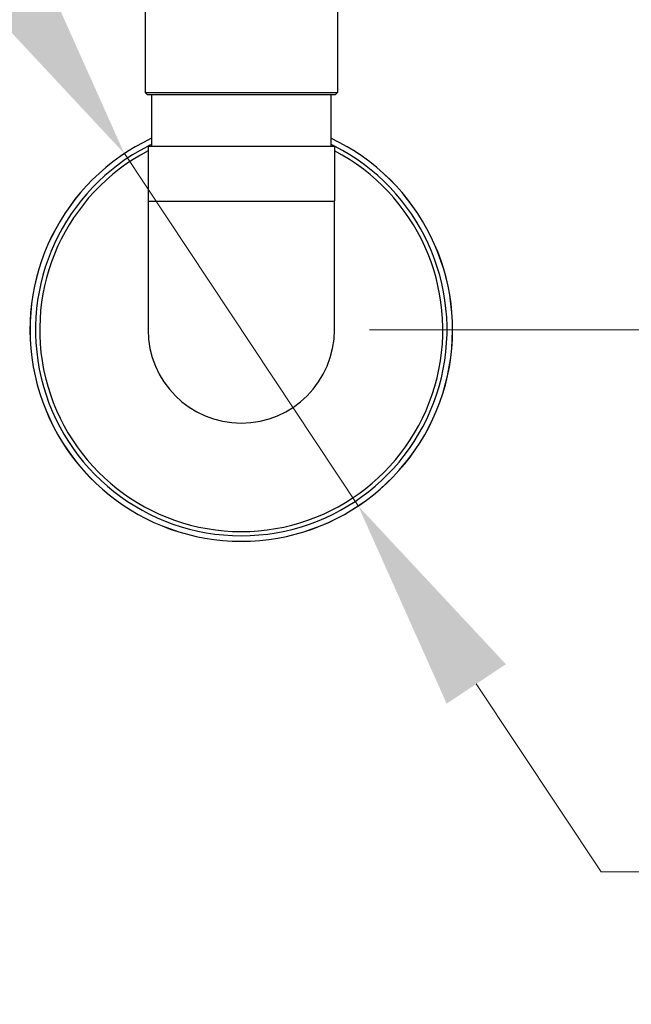
# Model space of a CAD drawing. Units: millimetres. Extents: x 80 to 2890, y 80 to 2020.
# Drawn here: x 937 to 1009, y 855 to 970 of the extents above; entities that cross this region are included whole.
import ezdxf

# ---------------------------------------------------------------- set-up
doc = ezdxf.new("R2010")
doc.units = ezdxf.units.MM
doc.header["$LTSCALE"] = 1.8
for name, color, linetype, lineweight in [('Dimension (ISO)', 7, 'Continuous', 25), ('Visible (ISO)', 7, 'Continuous', 25), ('Visible Narrow (ISO)', 7, 'Continuous', 25)]:
    doc.layers.add(name, color=color, linetype=linetype, lineweight=lineweight)
doc.styles.add('Samuel Heath (ISO)', font='tahoma.ttf')
doc.dimstyles.new('Samuel Heath (ISO)', dxfattribs={"dimscale": 10, "dimtxt": 2, "dimasz": 2.5, "dimexe": 1, "dimexo": 1.5, "dimgap": 0.762, "dimtad": 0, "dimtih": 1, "dimtoh": 1, "dimrnd": 1e-08, "dimzin": 0, "dimdsep": 46, "dimtxsty": 'Samuel Heath (ISO)', "dimcen": 0.09, "dimdle": 10, "dimclrd": 256, "dimclre": 256, "dimclrt": 256, "dimazin": 0, "dimtfac": 1.5, "dimtmove": 0, "dimatfit": 3, "dimfxl": 0, "dimtolj": 1, "dimtzin": 0, "dimlwd": 15, "dimlwe": 15, "dimarcsym": 0})

# ---------------------------------------------------------------- blocks, each defined once
blk = doc.blocks.new('*D9')
at = {"layer": 'Defpoints', "color": 0, "transparency": 16777216}
for p in [(962.87, 1588.66), (962.87, 933.66), (1074.17, 933.66)]:
    blk.add_point(p, dxfattribs=at)
at = {"layer": 'Dimension (ISO)', "lineweight": 15, "transparency": 16777216}
for p, q in [((977.87, 1588.66), (1084.17, 1588.66)), ((1074.17, 1563.66), (1074.17, 1279.19)), ((1074.17, 958.66), (1074.17, 1243.13)), ((977.87, 933.66), (1084.17, 933.66))]:
    blk.add_line(p, q, dxfattribs=at)
at = {"layer": 'Dimension (ISO)', "transparency": 16777216}
for points in [[(1070, 1563.66), (1078.33, 1563.66), (1074.17, 1588.66)], [(1070, 958.66), (1078.33, 958.66), (1074.17, 933.66)]]:
    blk.add_solid(points, dxfattribs=at)
at = {"layer": 'Dimension (ISO)', "color": 176, "lineweight": 18, "true_color": 0x000080, "transparency": 16777216, "insert": (1074.17, 1271.57), "char_height": 20, "attachment_point": 2, "style": 'Samuel Heath (ISO)'}
blk.add_mtext('\\A1;655.00', dxfattribs=at)
blk = doc.blocks.new('*D10')
at = {"layer": 'Defpoints', "color": 0, "transparency": 16777216}
for p in [(949.17, 954.28), (976.56, 913.05)]:
    blk.add_point(p, dxfattribs=at)
at = {"layer": 'Dimension (ISO)', "lineweight": 15, "transparency": 16777216}
for p, q in [((935.34, 975.1), (921.5, 995.93)), ((949.17, 954.28), (976.56, 913.05)), ((990.39, 892.22), (1005.01, 870.22)), ((1005.01, 870.22), (1030.01, 870.22))]:
    blk.add_line(p, q, dxfattribs=at)
at = {"layer": 'Dimension (ISO)', "transparency": 16777216}
for points in [[(938.81, 977.41), (931.87, 972.8), (949.17, 954.28)], [(993.86, 894.53), (986.92, 889.92), (976.56, 913.05)]]:
    blk.add_solid(points, dxfattribs=at)
at = {"layer": 'Dimension (ISO)', "color": 176, "lineweight": 18, "true_color": 0x000080, "transparency": 16777216, "insert": (1081.57, 880.99), "char_height": 20, "attachment_point": 2, "style": 'Samuel Heath (ISO)'}
blk.add_mtext('\\A1;∅49.50', dxfattribs=at)

msp = doc.modelspace()

# ---------------------------------------------------------------- linework, layer by layer
at = {"layer": 'Visible (ISO)'}
for p, q in [((951.6162, 975.1607), (951.6162, 961.4118)), ((974.1162, 975.1607), (974.1162, 961.4118)), ((951.6162, 961.4118), (974.1162, 961.4118)), ((951.8662, 961.1618), (951.6162, 961.4118)), ((973.8662, 961.1618), (951.8662, 961.1618)), ((952.3662, 961.1618), (952.3662, 955.1618)), ((973.3662, 961.1618), (973.3662, 955.1618)), ((973.8662, 961.1618), (974.1162, 961.4118)), ((951.9462, 955.1618), (973.7862, 955.1618)), ((951.9462, 955.1618), (951.9462, 948.7118)), ((973.7862, 955.1618), (973.7862, 948.7118)), ((951.9462, 948.7118), (951.9462, 933.6618)), ((973.7862, 933.6618), (973.7862, 948.7118))]:
    msp.add_line(p, q, dxfattribs=at)
for radius, start, end in [(24.75, 115.102721, 64.897279), (10.92, 180, 0)]:
    msp.add_arc((962.8662, 933.6618), radius, start, end, dxfattribs=at)
at = {"layer": 'Visible Narrow (ISO)'}
msp.add_line((951.9462, 948.7118), (973.7862, 948.7118), dxfattribs=at)
for radius, start, end in [(24.7424, 115.110962, 64.889038), (24.0999, 116.943629, 63.056371), (24.0999, 115.828967, 116.859212), (24.0999, 63.140788, 64.171033), (23.6075, 117.552726, 62.447274)]:
    msp.add_arc((962.8662, 933.6618), radius, start, end, dxfattribs=at)

# ---------------------------------------------------------------- dimensions: what is measured, and where the dimension line sits
at = {"layer": 'Dimension (ISO)', "lineweight": 18}
dim = msp.add_linear_dim(base=(1074.1666, 933.6618), p1=(962.8662, 1588.6618), p2=(962.8662, 933.6618), angle=90, dimstyle='Samuel Heath (ISO)', override={"dimgap": 0.762, "dimdec": 2, "dimtol": 0, "dimlim": 0, "dimtp": 0, "dimtm": 0, "dimtdec": 2, "dimtofl": 0, "dimatfit": 1}, dxfattribs=at)
dim.commit()
dim.dimension.update_dxf_attribs({"geometry": '*D9', "text_midpoint": (1074.1666, 1261.1618), "dimtype": 160})
dim = msp.add_diameter_dim_2p(p1=(949.1713, 954.2776), p2=(976.5611, 913.0459), dimstyle='Samuel Heath (ISO)', override={"dimgap": 0.762, "dimdec": 2, "dimlfac": 1, "dimtol": 0, "dimlim": 0, "dimtp": 0, "dimtm": 0, "dimtdec": 2, "dimatfit": 2}, dxfattribs=at)
dim.commit()
dim.dimension.update_dxf_attribs({"geometry": '*D10', "text_midpoint": (1081.5722, 870.2167), "dimtype": 163})

doc.saveas('drawing.dxf')
